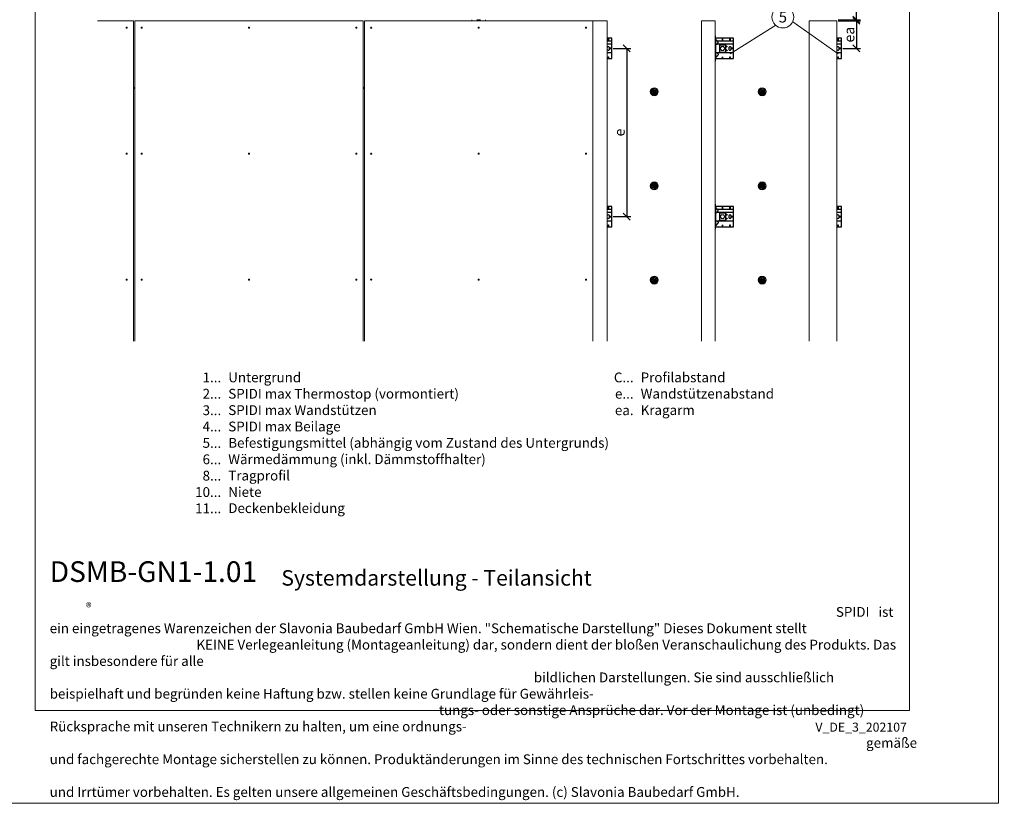
# Model space of a CAD drawing. Units: millimetres. Extents: x -1685 to 10387, y 4 to 6486.
# Drawn here: x 788 to 5075, y 4 to 3416 of the extents above; entities that cross this region are included whole.
import ezdxf

# ---------------------------------------------------------------- set-up
doc = ezdxf.new("R2010")
doc.units = ezdxf.units.MM
doc.layers.get('Defpoints').update_dxf_attribs({"lineweight": 5})
for name, color, linetype, lineweight in [('Bemassung', 3, 'Continuous', 5), ('Dämmstoffhalter', 20, 'Continuous', 5), ('Fassadenbekleidung', 251, 'Continuous', 13), ('Fassadenniet', 163, 'Continuous', 5), ('Legende', 251, 'Continuous', 5), ('Legende_DE', 251, 'Continuous', 5), ('Profil-L', 10, 'Continuous', 13), ('Profil-T', 1, 'Continuous', 13), ('Spidi-max-Befestigungsschraube', 6, 'Continuous', 15)]:
    doc.layers.add(name, color=color, linetype=linetype, lineweight=lineweight)
doc.layers.add('Blattrahmen_innen', color=251, linetype='Continuous', lineweight=5, true_color=0x696969)
for name, color, linetype in [('Spidi-max', 6, 'Continuous'), ('Spidi-max-U-Beilagscheibe', 6, 'Continuous'), ('Text_DE', 7, 'Continuous')]:
    doc.layers.add(name, color=color, linetype=linetype)
doc.styles.get("Standard").update_dxf_attribs({"font": 'arial.ttf'})
doc.styles.add('Text-H1.9', font='arial.ttf', dxfattribs={"height": 1.9})
doc.styles.add('Text-H3', font='arial.ttf', dxfattribs={"height": 3})
doc.styles.add('Text-H5', font='arial.ttf', dxfattribs={"height": 5})
doc.dimstyles.new('ISO-25', dxfattribs={"dimtxt": 2.5, "dimasz": 3, "dimexe": 1.75, "dimexo": 0.625, "dimtad": 1, "dimtxsty": 'Standard', "dimblk": 'OBLIQUE', "dimcen": 2.5, "dimadec": 0, "dimazin": 0, "dimtfac": 1, "dimtmove": 0, "dimatfit": 3, "dimfxl": 1, "dimarcsym": 0})

# ---------------------------------------------------------------- blocks, each defined once
blk = doc.blocks.new('A$C57C80620')
at = {"layer": 'Spidi-max'}
for points in [[(0, -44), (20, -44), (20, 44), (0, 44)], [(0, 32.5), (20, 32.5)], [(20, 18.5), (0, 18.5)], [(0, -18.5), (20, -18.5)]]:
    blk.add_lwpolyline(points, dxfattribs=at)
for points in [[(4.2, 44), (5.2, 44), (5.2, 36.2), (4.2, 36.2)], [(12.2, -0.5), (20, -0.5), (20, 0.5), (12.2, 0.5)], [(4.2, -36.2), (5.2, -36.2), (5.2, -44), (4.2, -44)]]:
    blk.add_lwpolyline(points, close=True, dxfattribs=at)
blk.add_lwpolyline([(0, -4.6, 0.28457), (4.7, -7.5), (4.7, -7.5, 0.414214), (9.9, -2.2), (9.9, 2.2, 0.414214), (4.7, 7.5), (4.7, 7.5, 0.28457), (0, 4.6, 0.28457)], format="xyb", dxfattribs=at)
for centre, start, end in [((18, 42), 0, 90), ((18, -42), 270, 0)]:
    blk.add_arc(centre, 2, start, end, dxfattribs=at)
blk = doc.blocks.new('A$C043961F3')
at = {"layer": 'Spidi-max'}
for points in [[(2, 55), (0, 55), (0, -55), (2, -55)], [(2, -44), (80, -44), (80, 44), (2, 44)], [(32.6, 36.2), (31.6, 36.2), (31.6, 44), (32.6, 44)], [(64.2, 44), (65.2, 44), (65.2, 36.2), (64.2, 36.2)], [(72.2, -0.5), (80, -0.5), (80, 0.5), (72.2, 0.5)], [(31.6, -44), (32.6, -44), (32.6, -36.2), (31.6, -36.2)], [(64.2, -36.2), (65.2, -36.2), (65.2, -44), (64.2, -44)]]:
    blk.add_lwpolyline(points, close=True, dxfattribs=at)
for points in [[(5.8, 18.5), (5.9, 18.5), (6.1, 18.5), (6.2, 18.5), (6.4, 18.5), (6.5, 18.5), (6.7, 18.6), (6.8, 18.6), (7, 18.6), (7.1, 18.6), (7.3, 18.7), (7.4, 18.7), (7.6, 18.7), (7.7, 18.8), (7.9, 18.8), (8, 18.9), (8.2, 18.9), (8.3, 19), (8.5, 19), (8.6, 19.1), (8.7, 19.1), (8.9, 19.2), (9, 19.3), (9.2, 19.4), (9.3, 19.4), (9.4, 19.5), (9.6, 19.6), (9.7, 19.7), (9.8, 19.8), (9.9, 19.9), (10.1, 20), (10.2, 20.1), (10.3, 20.2), (10.4, 20.3), (10.5, 20.4), (10.7, 20.5), (10.8, 20.6), (10.9, 20.7), (11, 20.8), (11.1, 20.9), (11.2, 21), (11.3, 21.1), (11.4, 21.3), (11.5, 21.4), (11.5, 21.5), (11.6, 21.6), (11.7, 21.7), (11.8, 21.9), (11.9, 22), (11.9, 22.1), (12, 22.2), (12.1, 22.4), (12.1, 22.5), (12.2, 22.6), (12.3, 22.8), (12.3, 22.9), (12.4, 23.1), (12.4, 23.2), (12.5, 23.4), (12.5, 23.5), (12.6, 23.6), (12.6, 23.8), (12.6, 23.9), (12.7, 24.1), (12.7, 24.2), (12.7, 24.4), (12.7, 24.6), (12.8, 24.8), (12.8, 25), (12.8, 25.2), (12.8, 25.4), (12.8, 25.6), (12.8, 25.8), (12.8, 26), (12.8, 26.1), (12.8, 26.3), (12.7, 26.5), (12.7, 26.7), (12.7, 26.9), (12.6, 27.1), (12.6, 27.3), (12.5, 27.4), (12.5, 27.6), (12.4, 27.8), (12.3, 28), (12.3, 28.1), (12.2, 28.3), (12.1, 28.5), (12.1, 28.6), (12, 28.8), (11.9, 29), (11.8, 29.1), (11.7, 29.3), (11.6, 29.4), (11.5, 29.6), (11.4, 29.7), (11.3, 29.9), (11.2, 30), (11, 30.1), (10.9, 30.3), (10.8, 30.4), (10.7, 30.5), (10.6, 30.6), (10.5, 30.7), (10.4, 30.8), (10.3, 31), (10.2, 31.1), (10.1, 31.2), (10, 31.3), (9.9, 31.4), (9.8, 31.5), (9.6, 31.6), (9.5, 31.8), (9.4, 31.9), (9.3, 32), (9.2, 32.1), (9.1, 32.2), (9, 32.3), (8.9, 32.4), (8.8, 32.5), (8.7, 32.7), (8.6, 32.8), (8.5, 32.9), (8.4, 33), (8.3, 33.1), (8.2, 33.2), (8.1, 33.3), (8, 33.4), (7.9, 33.6), (7.8, 33.7), (7.7, 33.8), (7.5, 33.9), (7.4, 34), (7.3, 34.1), (7.2, 34.2), (7.1, 34.3), (7, 34.5), (6.9, 34.6), (6.8, 34.7), (6.7, 34.8), (6.6, 34.9), (6.5, 35), (6.4, 35.1), (6.3, 35.2), (6.2, 35.4), (6.1, 35.5), (6, 35.6), (5.9, 35.7), (5.8, 35.8), (5.7, 35.9), (5.6, 36), (5.5, 36.1), (5.4, 36.2), (5.3, 36.4), (5.2, 36.5), (5.1, 36.6), (5, 36.7), (4.9, 36.8), (4.8, 36.9), (4.7, 37), (4.6, 37.1), (4.5, 37.2), (4.4, 37.4), (4.3, 37.5), (4.2, 37.6), (4.1, 37.7), (4, 37.8), (3.9, 38), (3.7, 38.1), (3.6, 38.2), (3.5, 38.3), (3.4, 38.5), (3.3, 38.6), (3.2, 38.7), (3.1, 38.9), (3, 39), (2.9, 39.1), (2.8, 39.2), (2.7, 39.4), (2.6, 39.5), (2.6, 39.6), (2.5, 39.7), (2.4, 39.8), (2.3, 39.9), (2.2, 40), (2.2, 40.1), (2.1, 40.2), (2, 40.3)], [(8.8, 32.5), (80, 32.5)], [(5.8, -18.5), (5.9, -18.5), (6.1, -18.5), (6.2, -18.5), (6.4, -18.5), (6.5, -18.5), (6.7, -18.6), (6.8, -18.6), (7, -18.6), (7.1, -18.6), (7.3, -18.7), (7.4, -18.7), (7.6, -18.7), (7.7, -18.8), (7.9, -18.8), (8, -18.9), (8.2, -18.9), (8.3, -19), (8.5, -19), (8.6, -19.1), (8.7, -19.1), (8.9, -19.2), (9, -19.3), (9.2, -19.4), (9.3, -19.4), (9.4, -19.5), (9.6, -19.6), (9.7, -19.7), (9.8, -19.8), (9.9, -19.9), (10.1, -20), (10.2, -20.1), (10.3, -20.2), (10.4, -20.3), (10.5, -20.4), (10.7, -20.5), (10.8, -20.6), (10.9, -20.7), (11, -20.8), (11.1, -20.9), (11.2, -21), (11.3, -21.1), (11.4, -21.3), (11.5, -21.4), (11.5, -21.5), (11.6, -21.6), (11.7, -21.7), (11.8, -21.9), (11.9, -22), (11.9, -22.1), (12, -22.2), (12.1, -22.4), (12.1, -22.5), (12.2, -22.6), (12.3, -22.8), (12.3, -22.9), (12.4, -23.1), (12.4, -23.2), (12.5, -23.4), (12.5, -23.5), (12.6, -23.6), (12.6, -23.8), (12.6, -23.9), (12.7, -24.1), (12.7, -24.2), (12.7, -24.4), (12.7, -24.6), (12.8, -24.8), (12.8, -25), (12.8, -25.2), (12.8, -25.4), (12.8, -25.6), (12.8, -25.8), (12.8, -26), (12.8, -26.1), (12.8, -26.3), (12.7, -26.5), (12.7, -26.7), (12.7, -26.9), (12.6, -27.1), (12.6, -27.3), (12.5, -27.4), (12.5, -27.6), (12.4, -27.8), (12.3, -28), (12.3, -28.1), (12.2, -28.3), (12.1, -28.5), (12.1, -28.6), (12, -28.8), (11.9, -29), (11.8, -29.1), (11.7, -29.3), (11.6, -29.4), (11.5, -29.6), (11.4, -29.7), (11.3, -29.9), (11.2, -30), (11, -30.1), (10.9, -30.3), (10.8, -30.4), (10.7, -30.5), (10.6, -30.6), (10.5, -30.7), (10.4, -30.8), (10.3, -31), (10.2, -31.1), (10.1, -31.2), (10, -31.3), (9.9, -31.4), (9.8, -31.5), (9.6, -31.6), (9.5, -31.8), (9.4, -31.9), (9.3, -32), (9.2, -32.1), (9.1, -32.2), (9, -32.3), (8.9, -32.4), (8.8, -32.5), (8.7, -32.7), (8.6, -32.8), (8.5, -32.9), (8.4, -33), (8.3, -33.1), (8.2, -33.2), (8.1, -33.3), (8, -33.4), (7.9, -33.6), (7.8, -33.7), (7.7, -33.8), (7.5, -33.9), (7.4, -34), (7.3, -34.1), (7.2, -34.2), (7.1, -34.3), (7, -34.5), (6.9, -34.6), (6.8, -34.7), (6.7, -34.8), (6.6, -34.9), (6.5, -35), (6.4, -35.1), (6.3, -35.2), (6.2, -35.4), (6.1, -35.5), (6, -35.6), (5.9, -35.7), (5.8, -35.8), (5.7, -35.9), (5.6, -36), (5.5, -36.1), (5.4, -36.2), (5.3, -36.4), (5.2, -36.5), (5.1, -36.6), (5, -36.7), (4.9, -36.8), (4.8, -36.9), (4.7, -37), (4.6, -37.1), (4.5, -37.2), (4.4, -37.4), (4.3, -37.5), (4.2, -37.6), (4.1, -37.7), (4, -37.8), (3.9, -38), (3.7, -38.1), (3.6, -38.2), (3.5, -38.3), (3.4, -38.5), (3.3, -38.6), (3.2, -38.7), (3.1, -38.9), (3, -39), (2.9, -39.1), (2.8, -39.2), (2.7, -39.4), (2.6, -39.5), (2.6, -39.6), (2.5, -39.7), (2.4, -39.8), (2.3, -39.9), (2.2, -40), (2.2, -40.1), (2.1, -40.2), (2, -40.3)]]:
    blk.add_lwpolyline(points, dxfattribs=at)
blk.add_lwpolyline([(80, 18.5), (4.5, 18.5, 0.414214), (2, 16), (2, -16, 0.414214), (4.5, -18.5), (80, -18.5)], format="xyb", dxfattribs=at)
blk.add_lwpolyline([(64.7, -7.5), (64.7, -7.5, 0.414214), (70, -2.2), (70, 2.3, 0.414214), (64.7, 7.5), (64.7, 7.5, 0.414214), (59.5, 2.3), (59.5, -2.2, 0.414214)], format="xyb", close=True, dxfattribs=at)
for centre in [(49.5, 8.5), (49.5, 8.5), (49.5, -8.5)]:
    blk.add_circle(centre, 2.5, dxfattribs=at)
for centre, start, end in [((78, 42), 0, 90), ((78, -42), 270, 0)]:
    blk.add_arc(centre, 2, start, end, dxfattribs=at)
blk = doc.blocks.new('A$C1A8D18DE')
at = {"layer": 'Spidi-max-U-Beilagscheibe', "linetype": 'Continuous'}
for p, q in [((-12.5, 18.5), (-12.5, 16)), ((-12.5, 18.5), (12.5, 18.5)), ((-12.5, 16), (12.5, 16)), ((-12.5, 16), (-12.5, -16)), ((12.5, 18.5), (12.5, 16)), ((12.5, 16), (12.5, -16)), ((-12.5, -18.5), (-12.5, -16)), ((-12.5, -16), (12.5, -16)), ((-12.5, -18.5), (12.5, -18.5)), ((12.5, -18.5), (12.5, -16))]:
    blk.add_line(p, q, dxfattribs=at)
blk = doc.blocks.new('A$C0FC34072')
at = {"layer": 'Spidi-max-Befestigungsschraube'}
blk.add_lwpolyline([(-4.9, 8.5), (-9.8, 0), (-4.9, -8.5), (4.9, -8.5), (9.8, 0), (4.9, 8.5)], close=True, dxfattribs=at)
blk.add_circle((0, 0), 8.5, dxfattribs=at)
blk = doc.blocks.new('_Oblique')
at = {"color": 0, "linetype": 'ByBlock', "lineweight": -2}
blk.add_line((-0.5, -0.5), (0.5, 0.5), dxfattribs=at)
blk = doc.blocks.new('*D69')
at = {"layer": 'Bemassung', "color": 0, "lineweight": -2, "transparency": 16777216}
for p, q in [((3372.3, 3291), (3448.6, 3291)), ((3431.1, 3291), (3431.1, 2558.5)), ((3372.3, 2558.5), (3448.6, 2558.5))]:
    blk.add_line(p, q, dxfattribs=at)
at = {"layer": 'Defpoints', "color": 0, "transparency": 16777216}
for p in [(3366, 3291), (3366, 2558.5), (3431.1, 2558.5)]:
    blk.add_point(p, dxfattribs=at)
at = {"layer": 'Bemassung', "color": 0, "lineweight": -2, "transparency": 16777216, "xscale": 30, "yscale": 30, "zscale": 30}
for p, rotation in [((3431.1, 3291), 90), ((3431.1, 2558.5), 270)]:
    blk.add_blockref('_Oblique', p, dxfattribs=dict(at, rotation=rotation))
blk = doc.blocks.new('*D70')
at = {"layer": 'Bemassung', "color": 0, "lineweight": -2, "transparency": 16777216}
for p, q in [((4352.2, 3411), (4448.6, 3411)), ((4431.1, 3411), (4431.1, 3291)), ((4372.3, 3291), (4448.6, 3291))]:
    blk.add_line(p, q, dxfattribs=at)
at = {"layer": 'Defpoints', "color": 0, "transparency": 16777216}
for p in [(4346, 3411), (4366, 3291), (4431.1, 3291)]:
    blk.add_point(p, dxfattribs=at)
at = {"layer": 'Bemassung', "color": 0, "lineweight": -2, "transparency": 16777216, "xscale": 30, "yscale": 30, "zscale": 30}
for p, rotation in [((4431.1, 3411), 90), ((4431.1, 3291), 270)]:
    blk.add_blockref('_Oblique', p, dxfattribs=dict(at, rotation=rotation))
blk = doc.blocks.new('*D71')
at = {"layer": 'Bemassung', "color": 0, "lineweight": -2, "transparency": 16777216}
for p, q in [((4372.3, 3536), (4448.6, 3536)), ((4431.1, 3416), (4431.1, 3536)), ((4352.2, 3416), (4448.6, 3416))]:
    blk.add_line(p, q, dxfattribs=at)
at = {"layer": 'Defpoints', "color": 0, "transparency": 16777216}
for p in [(4366, 3536), (4431.1, 3536), (4346, 3416)]:
    blk.add_point(p, dxfattribs=at)
at = {"layer": 'Bemassung', "color": 0, "lineweight": -2, "transparency": 16777216, "xscale": 30, "yscale": 30, "zscale": 30}
for p, rotation in [((4431.1, 3536), 90), ((4431.1, 3416), 270)]:
    blk.add_blockref('_Oblique', p, dxfattribs=dict(at, rotation=rotation))
blk = doc.blocks.new('A$Ce6e0a22a')
at = {"layer": 'Dämmstoffhalter'}
for p, q in [((-14.244384, 4.181874), (-14.244003, 4.377879)), ((-14.229398, 3.986301), (-14.244384, 4.181874)), ((-14.244003, 4.377879), (-14.228421, 4.572504)), ((-14.199106, 3.792763), (-14.229398, 3.986301)), ((-14.228421, 4.572504), (-14.197888, 4.763939)), ((-14.154035, 3.60293), (-14.199106, 3.792763)), ((-14.197888, 4.763939), (-14.153206, 4.950444)), ((-14.09477, 3.41854), (-14.154035, 3.60293)), ((-14.153206, 4.950444), (-14.095389, 5.130302)), ((-14.095389, 5.130302), (-14.024069, 5.305245)), ((-14.022227, 3.241217), (-14.09477, 3.41854)), ((-14.024069, 5.305245), (-13.938415, 5.476838)), ((-13.937763, 3.07243), (-14.022227, 3.241217)), ((-13.938415, 5.476838), (-13.838752, 5.643112)), ((-13.842213, 2.912733), (-13.937763, 3.07243)), ((-13.733701, 2.758875), (-13.842213, 2.912733)), ((-13.838752, 5.643112), (-13.725586, 5.802219)), ((-13.612483, 2.611889), (-13.733701, 2.758875)), ((-13.725586, 5.802219), (-13.599888, 5.952612)), ((-13.479254, 2.473512), (-13.612483, 2.611889)), ((-13.599888, 5.952612), (-13.462696, 6.092796)), ((-13.335032, 2.345164), (-13.479254, 2.473512)), ((-13.462696, 6.092796), (-13.315087, 6.221585)), ((-13.181052, 2.228047), (-13.335032, 2.345164)), ((-13.315087, 6.221585), (-13.158538, 6.338034)), ((-13.018527, 2.12329), (-13.181052, 2.228047)), ((-13.158538, 6.338034), (-12.994616, 6.441191)), ((-12.848803, 2.031606), (-13.018527, 2.12329)), ((-12.994616, 6.441191), (-12.825063, 6.530397)), ((-12.673485, 1.953604), (-12.848803, 2.031606)), ((-12.825063, 6.530397), (-12.651866, 6.605403)), ((-12.494214, 1.88983), (-12.673485, 1.953604)), ((-12.651866, 6.605403), (-12.476019, 6.666319)), ((-12.3128, 1.840365), (-12.494214, 1.88983)), ((-12.476019, 6.666319), (-12.293996, 6.714432)), ((-12.131134, 1.805072), (-12.3128, 1.840365)), ((-12.293996, 6.714432), (-12.106657, 6.749112)), ((-11.947047, 1.783368), (-12.131134, 1.805072)), ((-12.106657, 6.749112), (-11.91565, 6.769477)), ((-11.757023, 1.775284), (-11.947047, 1.783368)), ((-11.91565, 6.769477), (-11.722669, 6.775094)), ((-11.757023, 1.775284), (-11.563532, 1.781954)), ((-11.529432, 6.765834), (-11.722669, 6.775094)), ((-11.563532, 1.781954), (-11.369075, 1.803872)), ((-11.337595, 6.741614), (-11.529432, 6.765834)), ((-11.369075, 1.803872), (-11.176126, 1.841119)), ((-11.148645, 6.70275), (-11.337595, 6.741614)), ((-11.176126, 1.841119), (-10.986939, 1.893351)), ((-10.964205, 6.649812), (-11.148645, 6.70275)), ((-10.986939, 1.893351), (-10.803791, 1.959668)), ((-10.785882, 6.583432), (-10.964205, 6.649812)), ((-10.803791, 1.959668), (-10.628881, 2.038843)), ((-10.615116, 6.504714), (-10.785882, 6.583432)), ((-10.628881, 2.038843), (-10.464159, 2.128981)), ((-10.453265, 6.414978), (-10.615116, 6.504714)), ((-10.464159, 2.128981), (-10.306715, 2.231274)), ((-10.298296, 6.313275), (-10.453265, 6.414978)), ((-10.306715, 2.231274), (-10.174673, 2.330932)), ((-10.147532, 6.197322), (-10.298296, 6.313275)), ((-10.174673, 2.330932), (-10.047314, 2.441171)), ((-10.003597, 6.067839), (-10.147532, 6.197322)), ((-10.047314, 2.441171), (-9.926249, 2.561212)), ((-9.868724, 5.926054), (-10.003597, 6.067839)), ((-9.926249, 2.561212), (-9.81296, 2.690088)), ((-9.744858, 5.773496), (-9.868724, 5.926054)), ((-9.81296, 2.690088), (-9.708634, 2.826686)), ((-9.633507, 5.611877), (-9.744858, 5.773496)), ((-9.708634, 2.826686), (-9.614186, 2.969635)), ((-9.535834, 5.44335), (-9.633507, 5.611877)), ((-9.614186, 2.969635), (-9.530464, 3.117397)), ((-9.452738, 5.270268), (-9.535834, 5.44335)), ((-9.530464, 3.117397), (-9.457982, 3.268231)), ((-9.457982, 3.268231), (-9.396926, 3.420202)), ((-9.384494, 5.095338), (-9.452738, 5.270268)), ((-9.396926, 3.420202), (-9.346012, 3.575863)), ((-9.329638, 4.915774), (-9.384494, 5.095338)), ((-9.346012, 3.575863), (-9.304584, 3.737999)), ((-9.292545, 4.754556), (-9.329637, 4.915774)), ((-9.304584, 3.737999), (-9.273739, 3.905007)), ((-9.265843, 4.588243), (-9.292545, 4.754556)), ((-9.273739, 3.905007), (-9.254204, 4.075223)), ((-9.250292, 4.418465), (-9.265843, 4.588243)), ((-9.254204, 4.075223), (-9.246319, 4.246922)), ((-9.246319, 4.246922), (-9.250292, 4.418465)), ((-6.493206, -0.297111), (-4.783105, 4.401352)), ((-2.90372, 3.717312), (-4.783105, 4.401352)), ((-4.670441, 12.33602), (-4.660981, 12.529149)), ((-4.664979, 12.143192), (-4.670441, 12.33602)), ((-4.644872, 11.952362), (-4.664979, 12.143192)), ((-4.660981, 12.529149), (-4.636545, 12.721058)), ((-4.610466, 11.765222), (-4.644872, 11.952362)), ((-4.636545, 12.721058), (-4.597503, 12.910132)), ((-4.613821, -0.981151), (-2.90372, 3.717312)), ((-4.562598, 11.583381), (-4.610466, 11.765222)), ((-4.597503, 12.910132), (-4.544279, 13.094701)), ((-4.502329, 11.408406), (-4.562598, 11.583381)), ((-4.544279, 13.094701), (-4.477595, 13.273171)), ((-4.429082, 11.238131), (-4.502329, 11.408406)), ((-4.477595, 13.273171), (-4.398605, 13.444075)), ((-4.341071, 11.069523), (-4.429082, 11.238131)), ((-4.398605, 13.444075), (-4.308079, 13.606672)), ((-4.238549, 10.905289), (-4.341071, 11.069523)), ((-4.308079, 13.606672), (-4.204137, 13.764214)), ((-4.122338, 10.747844), (-4.238549, 10.905289)), ((-4.204137, 13.764214), (-4.086843, 13.915699)), ((-3.993607, 10.599368), (-4.122338, 10.747844)), ((-4.086843, 13.915699), (-3.956789, 14.059218)), ((-3.853779, 10.461644), (-3.993607, 10.599368)), ((-3.956789, 14.059218), (-3.814924, 14.193168)), ((-3.704773, 10.336192), (-3.853779, 10.461644)), ((-3.814924, 14.193168), (-3.662461, 14.316171)), ((-3.54875, 10.224302), (-3.704773, 10.336192)), ((-3.662461, 14.316171), (-3.500582, 14.426935)), ((-3.388328, 10.126719), (-3.54875, 10.224302)), ((-3.500582, 14.426935), (-3.330648, 14.524609)), ((-3.221018, 10.041514), (-3.388328, 10.126719)), ((-3.330648, 14.524609), (-3.154306, 14.608426)), ((-3.06869, 9.976991), (-3.221018, 10.041513)), ((-3.154306, 14.608426), (-2.973252, 14.677702)), ((-2.90954, 9.921814), (-3.06869, 9.976991)), ((-2.973252, 14.677702), (-2.789393, 14.732258)), ((-2.745042, 9.877018), (-2.90954, 9.921814)), ((-2.789393, 14.732258), (-2.604723, 14.772117)), ((-2.576795, 9.843316), (-2.745042, 9.877018)), ((-2.604723, 14.772117), (-2.417557, 14.797823)), ((-2.406336, 9.821267), (-2.576795, 9.843316)), ((-2.417557, 14.797823), (-2.226127, 14.809441)), ((-2.235313, 9.810947), (-2.406336, 9.821267)), ((-2.235313, 9.810947), (-2.065487, 9.812323)), ((-2.032298, 14.806267), (-2.226127, 14.809441)), ((-2.065487, 9.812323), (-1.89862, 9.824967)), ((-1.837923, 14.787816), (-2.032298, 14.806267)), ((-1.89862, 9.824967), (-1.736482, 9.848078)), ((-1.644831, 14.754154), (-1.837923, 14.787816)), ((-1.736482, 9.848078), (-1.576218, 9.881816)), ((-1.454831, 14.705435), (-1.644831, 14.754154)), ((-1.576218, 9.881816), (-1.415089, 9.927005)), ((-1.269493, 14.641996), (-1.454831, 14.705435)), ((-1.415089, 9.927005), (-1.255034, 9.983797)), ((-1.090371, 14.564645), (-1.269493, 14.641996)), ((-1.255034, 9.983797), (-1.097855, 10.051988)), ((-1.097855, 10.051988), (-0.945217, 10.131007)), ((-0.919073, 14.474262), (-1.090371, 14.564645)), ((-0.945217, 10.131007), (-0.798643, 10.220221)), ((-0.757041, 14.372029), (-0.919073, 14.474262)), ((-0.798643, 10.220221), (-0.659387, 10.318577)), ((-0.605486, 14.25954), (-0.757041, 14.372029)), ((-0.659387, 10.318577), (-0.528706, 10.424859)), ((-0.464807, 14.137709), (-0.605486, 14.25954)), ((-0.528706, 10.424859), (-0.407633, 10.537589)), ((-0.332129, 14.004128), (-0.464807, 14.137709)), ((-0.407634, 10.53759), (-0.279555, 10.674879)), ((-0.208426, 13.859229), (-0.332129, 14.004128)), ((-0.279555, 10.674879), (-0.162183, 10.821445)), ((-0.095286, 13.703995), (-0.208426, 13.859229)), ((-0.162183, 10.821445), (-0.053837, 10.97995)), ((0.006069, 13.539676), (-0.095286, 13.703995)), ((-0.053837, 10.97995), (0.043275, 11.1488)), ((0.094668, 13.367699), (0.006069, 13.539676)), ((0.043275, 11.1488), (0.127565, 11.326042)), ((0.169611, 13.189452), (0.094668, 13.367699)), ((0.127565, 11.326042), (0.197752, 11.509592)), ((0.230429, 13.006385), (0.169611, 13.189452)), ((0.197752, 11.509592), (0.253104, 11.697289)), ((0.276803, 12.820186), (0.230429, 13.006385)), ((0.253104, 11.697289), (0.293272, 11.886683)), ((0.308478, 12.632565), (0.276803, 12.820186)), ((0.293272, 11.886683), (0.318309, 12.075224)), ((0.32569, 12.445317), (0.308478, 12.632565)), ((0.318309, 12.075224), (0.328901, 12.260283)), ((0.328901, 12.260283), (0.32569, 12.445317)), ((1.457209, 4.486261), (2.989298, 5.771837)), ((4.671147, 0.656039), (1.457209, 4.486261)), ((6.203236, 1.941615), (2.989298, 5.771837)), ((4.671147, 0.656039), (6.203236, 1.941615)), ((7.075831, 7.997737), (7.080131, 8.185458)), ((7.085698, 7.81024), (7.075831, 7.997737)), ((7.080131, 8.185458), (7.099018, 8.376524)), ((7.105983, 7.646059), (7.085697, 7.81024)), ((7.099018, 8.376524), (7.13316, 8.568293)), ((7.137773, 7.480643), (7.105983, 7.646059)), ((7.13316, 8.568293), (7.182519, 8.758249)), ((7.181227, 7.315785), (7.137773, 7.480643)), ((7.236164, 7.153228), (7.181227, 7.315785)), ((7.182519, 8.758249), (7.246737, 8.943972)), ((7.302299, 6.994581), (7.236164, 7.153228)), ((7.246737, 8.943972), (7.324983, 9.123335)), ((7.378873, 6.841312), (7.302299, 6.994581)), ((7.324983, 9.123335), (7.415953, 9.294239)), ((7.464977, 6.694925), (7.378873, 6.841312)), ((7.415953, 9.294239), (7.517965, 9.454762)), ((7.559361, 6.556737), (7.464977, 6.694925)), ((7.517965, 9.454762), (7.628805, 9.603334)), ((7.660444, 6.427876), (7.559361, 6.556737)), ((7.628805, 9.603334), (7.750203, 9.743015)), ((7.769795, 6.305953), (7.660444, 6.427876)), ((7.750203, 9.743015), (7.883748, 9.875392)), ((7.889494, 6.189006), (7.769795, 6.305953)), ((7.883748, 9.875392), (8.028613, 9.998758)), ((8.018704, 6.07879), (7.889494, 6.189006)), ((8.156349, 5.976764), (8.018704, 6.07879)), ((8.028613, 9.998758), (8.183825, 10.111587)), ((8.301102, 5.884086), (8.156349, 5.976764)), ((8.183825, 10.111587), (8.348086, 10.21273)), ((8.451649, 5.801755), (8.301102, 5.884086)), ((8.348086, 10.21273), (8.520071, 10.301103)), ((8.606457, 5.730334), (8.451649, 5.801755)), ((8.520071, 10.301103), (8.698487, 10.375895)), ((8.76384, 5.670302), (8.606457, 5.730334)), ((8.698487, 10.375895), (8.881751, 10.436621)), ((8.922004, 5.621815), (8.76384, 5.670302)), ((8.881751, 10.436621), (9.068204, 10.482811)), ((9.104939, 5.579541), (8.922004, 5.621816)), ((9.068204, 10.482811), (9.256106, 10.514297)), ((9.290555, 5.551178), (9.104939, 5.579541)), ((9.256106, 10.514297), (9.443607, 10.531341)), ((9.481997, 5.5366), (9.290555, 5.551178)), ((9.443607, 10.531341), (9.629684, 10.534242)), ((9.481997, 5.5366), (9.676782, 5.536923)), ((9.818089, 10.522996), (9.629684, 10.534242)), ((9.676782, 5.536923), (9.872423, 5.552546)), ((10.007927, 10.497159), (9.818089, 10.522996)), ((9.872423, 5.552546), (10.066475, 5.583538)), ((10.197246, 10.456288), (10.007927, 10.497159)), ((10.066475, 5.583538), (10.256701, 5.629449)), ((10.384182, 10.400405), (10.197246, 10.456288)), ((10.256701, 5.629449), (10.440805, 5.68936)), ((10.566936, 10.329869), (10.384182, 10.400405)), ((10.440805, 5.68936), (10.616605, 5.761948)), ((10.743801, 10.245061), (10.566936, 10.329869)), ((10.616605, 5.761948), (10.782166, 5.845305)), ((10.913356, 10.146729), (10.743801, 10.245061)), ((10.782166, 5.845305), (10.940832, 5.940562)), ((11.074115, 10.035923), (10.913356, 10.146729)), ((10.940832, 5.940562), (11.09436, 6.049132)), ((11.224637, 9.913763), (11.074115, 10.035923)), ((11.09436, 6.049132), (11.241009, 6.170374)), ((11.363813, 9.781815), (11.224637, 9.913763)), ((11.241009, 6.170374), (11.379075, 6.303635)), ((11.490666, 9.641814), (11.363813, 9.781815)), ((11.379075, 6.303635), (11.507206, 6.447838)), ((11.606512, 9.492578), (11.490666, 9.641814)), ((11.507206, 6.447838), (11.624101, 6.601864)), ((11.712288, 9.332603), (11.606512, 9.492578)), ((11.624101, 6.601864), (11.728738, 6.764582)), ((11.806455, 9.163155), (11.712288, 9.332603)), ((11.728738, 6.764582), (11.820365, 6.934518)), ((11.887663, 8.985597), (11.806455, 9.163155)), ((11.820365, 6.934518), (11.898232, 7.110116)), ((11.955057, 8.801542), (11.887663, 8.985597)), ((11.898232, 7.110116), (11.961866, 7.289697)), ((12.007864, 8.612638), (11.955057, 8.801542)), ((11.961866, 7.289697), (12.011211, 7.471389)), ((12.045594, 8.420411), (12.007864, 8.612638)), ((12.011211, 7.471389), (12.04638, 7.654136)), ((12.068167, 8.226611), (12.045594, 8.420411)), ((12.04638, 7.654136), (12.068022, 7.841632)), ((12.068022, 7.841632), (12.075542, 8.033072)), ((12.075542, 8.033072), (12.068167, 8.226611)), ((-12.075542, -8.033072), (-12.068022, -7.841632)), ((-12.068167, -8.226611), (-12.075542, -8.033072)), ((-12.045594, -8.420411), (-12.068167, -8.226611)), ((-12.068022, -7.841632), (-12.04638, -7.654136)), ((-12.04638, -7.654136), (-12.011211, -7.471389)), ((-12.007864, -8.612638), (-12.045594, -8.420411)), ((-12.011211, -7.471389), (-11.961866, -7.289697)), ((-11.955057, -8.801542), (-12.007864, -8.612638)), ((-11.961866, -7.289697), (-11.898232, -7.110116)), ((-11.887663, -8.985597), (-11.955057, -8.801542)), ((-11.898232, -7.110116), (-11.820365, -6.934518)), ((-11.806455, -9.163155), (-11.887663, -8.985597)), ((-11.820365, -6.934518), (-11.728738, -6.764582)), ((-11.712288, -9.332603), (-11.806455, -9.163155)), ((-11.728738, -6.764582), (-11.624101, -6.601864)), ((-11.606512, -9.492578), (-11.712288, -9.332603)), ((-11.624101, -6.601864), (-11.507206, -6.447838)), ((-11.490666, -9.641814), (-11.606512, -9.492578)), ((-11.507206, -6.447838), (-11.379075, -6.303635)), ((-11.363813, -9.781815), (-11.490666, -9.641814)), ((-11.379075, -6.303635), (-11.241009, -6.170374)), ((-11.224637, -9.913763), (-11.363813, -9.781815)), ((-11.241009, -6.170374), (-11.09436, -6.049132)), ((-11.074115, -10.035923), (-11.224637, -9.913763)), ((-11.09436, -6.049132), (-10.940806, -5.940603)), ((-10.913356, -10.146729), (-11.074115, -10.035923)), ((-10.940806, -5.940603), (-10.782166, -5.845305)), ((-10.743801, -10.245061), (-10.913356, -10.146729)), ((-10.782166, -5.845305), (-10.616605, -5.761948)), ((-10.566936, -10.329869), (-10.743801, -10.245061)), ((-10.616605, -5.761948), (-10.440805, -5.68936)), ((-10.384182, -10.400405), (-10.566936, -10.329869)), ((-10.440805, -5.68936), (-10.256701, -5.629449)), ((-10.197246, -10.456288), (-10.384182, -10.400405)), ((-10.256701, -5.629449), (-10.066475, -5.583538)), ((-10.007927, -10.497159), (-10.197246, -10.456288)), ((-10.066475, -5.583538), (-9.872423, -5.552546)), ((-9.818089, -10.522996), (-10.007927, -10.497159)), ((-9.872423, -5.552546), (-9.676782, -5.536923)), ((-9.629684, -10.534242), (-9.818089, -10.522996)), ((-9.676782, -5.536923), (-9.481997, -5.5366)), ((-9.629684, -10.534242), (-9.443607, -10.531341)), ((-9.290555, -5.551178), (-9.481997, -5.5366)), ((-9.443607, -10.531341), (-9.256106, -10.514297)), ((-9.104939, -5.579541), (-9.290555, -5.551178)), ((-9.256106, -10.514297), (-9.068204, -10.482811)), ((-8.922004, -5.621816), (-9.104939, -5.579541)), ((-9.068204, -10.482811), (-8.881751, -10.436621)), ((-8.76384, -5.670302), (-8.922004, -5.621815)), ((-8.881751, -10.436621), (-8.698487, -10.375895)), ((-8.606457, -5.730334), (-8.76384, -5.670302)), ((-8.698487, -10.375895), (-8.520071, -10.301103)), ((-8.451649, -5.801755), (-8.606457, -5.730334)), ((-8.520071, -10.301103), (-8.348086, -10.21273)), ((-8.301102, -5.884086), (-8.451649, -5.801755)), ((-8.348086, -10.21273), (-8.183825, -10.111587)), ((-8.156349, -5.976764), (-8.301102, -5.884086)), ((-8.183825, -10.111587), (-8.028613, -9.998758)), ((-8.018704, -6.07879), (-8.156349, -5.976764)), ((-8.028613, -9.998758), (-7.883748, -9.875392)), ((-7.889494, -6.189006), (-8.018704, -6.07879)), ((-7.769795, -6.305953), (-7.889494, -6.189006)), ((-7.883748, -9.875392), (-7.750203, -9.743015)), ((-7.660444, -6.427876), (-7.769795, -6.305953)), ((-7.750203, -9.743015), (-7.628805, -9.603334)), ((-7.559361, -6.556737), (-7.660444, -6.427876)), ((-7.628805, -9.603334), (-7.517965, -9.454762)), ((-7.464977, -6.694925), (-7.559361, -6.556737)), ((-7.517965, -9.454762), (-7.415953, -9.294239)), ((-7.378873, -6.841312), (-7.464977, -6.694925)), ((-7.415953, -9.294239), (-7.324983, -9.123335)), ((-7.302299, -6.994581), (-7.378873, -6.841312)), ((-7.324983, -9.123335), (-7.246737, -8.943972)), ((-7.236164, -7.153228), (-7.302299, -6.994581)), ((-7.246737, -8.943972), (-7.182519, -8.758249)), ((-7.181227, -7.315785), (-7.236164, -7.153228)), ((-7.182519, -8.758249), (-7.13316, -8.568293)), ((-7.137773, -7.480643), (-7.181227, -7.315785)), ((-7.105983, -7.646059), (-7.137773, -7.480643)), ((-7.13316, -8.568293), (-7.099018, -8.376524)), ((-7.085697, -7.81024), (-7.105983, -7.646059)), ((-7.099018, -8.376524), (-7.080131, -8.185458)), ((-7.075831, -7.997737), (-7.085698, -7.81024)), ((-7.080131, -8.185458), (-7.075831, -7.997737)), ((-4.613821, -0.981151), (-6.493206, -0.297111)), ((-1.767427, -4.373352), (3.156612, -3.505111)), ((-1.42013, -6.342967), (-1.767427, -4.373352)), ((-1.42013, -6.342967), (3.503908, -5.474726)), ((-0.328901, -12.260283), (-0.318309, -12.075224)), ((-0.32569, -12.445317), (-0.328901, -12.260283)), ((-0.308478, -12.632565), (-0.32569, -12.445317)), ((-0.318309, -12.075224), (-0.293272, -11.886683)), ((-0.276803, -12.820186), (-0.308478, -12.632565)), ((-0.293272, -11.886683), (-0.253104, -11.697289)), ((-0.230429, -13.006385), (-0.276803, -12.820186)), ((-0.253104, -11.697289), (-0.197752, -11.509592)), ((-0.169611, -13.189452), (-0.230429, -13.006385)), ((-0.197752, -11.509592), (-0.127565, -11.326042)), ((-0.094668, -13.367699), (-0.169611, -13.189452)), ((-0.127565, -11.326042), (-0.043275, -11.1488)), ((-0.006069, -13.539676), (-0.094668, -13.367699)), ((-0.043275, -11.1488), (0.053837, -10.97995)), ((0.095286, -13.703995), (-0.006069, -13.539676)), ((0.053837, -10.97995), (0.162183, -10.821445)), ((0.208426, -13.859229), (0.095286, -13.703995)), ((0.162183, -10.821445), (0.279555, -10.674879)), ((0.332129, -14.004128), (0.208426, -13.859229)), ((0.279555, -10.674879), (0.407634, -10.53759)), ((0.464807, -14.137709), (0.332129, -14.004128)), ((0.407633, -10.537589), (0.528706, -10.424859)), ((0.605486, -14.25954), (0.464807, -14.137709)), ((0.528706, -10.424859), (0.659387, -10.318577)), ((0.757041, -14.372029), (0.605486, -14.25954)), ((0.659387, -10.318577), (0.798643, -10.220221)), ((0.919073, -14.474262), (0.757041, -14.372029)), ((0.798643, -10.220221), (0.945217, -10.131007)), ((1.090371, -14.564645), (0.919073, -14.474262)), ((0.945217, -10.131007), (1.097855, -10.051988)), ((1.269493, -14.641996), (1.090371, -14.564645)), ((1.097855, -10.051988), (1.255034, -9.983797)), ((1.255034, -9.983797), (1.415089, -9.927005)), ((1.454831, -14.705435), (1.269493, -14.641996)), ((1.415089, -9.927005), (1.576218, -9.881816)), ((1.644831, -14.754154), (1.454831, -14.705435)), ((1.576218, -9.881816), (1.736482, -9.848078)), ((1.837923, -14.787816), (1.644831, -14.754154)), ((1.736482, -9.848078), (1.89862, -9.824967)), ((2.032298, -14.806267), (1.837923, -14.787816)), ((1.89862, -9.824967), (2.065487, -9.812323)), ((2.226127, -14.809441), (2.032298, -14.806267)), ((2.065487, -9.812323), (2.235314, -9.810935)), ((2.226127, -14.809441), (2.417557, -14.797823)), ((2.406336, -9.821267), (2.235314, -9.810935)), ((2.576795, -9.843316), (2.406336, -9.821267)), ((2.417557, -14.797823), (2.604723, -14.772117)), ((2.74505, -9.876989), (2.576795, -9.843316)), ((2.604723, -14.772117), (2.789393, -14.732258)), ((2.90954, -9.921814), (2.74505, -9.876989)), ((2.789393, -14.732258), (2.973252, -14.677702)), ((3.06869, -9.976991), (2.90954, -9.921814)), ((2.973252, -14.677702), (3.154306, -14.608426)), ((3.221018, -10.041513), (3.06869, -9.976991)), ((3.154306, -14.608426), (3.330648, -14.524609)), ((3.503908, -5.474726), (3.156612, -3.505111)), ((3.388328, -10.126719), (3.221018, -10.041514)), ((3.330648, -14.524609), (3.500582, -14.426935)), ((3.54875, -10.224302), (3.388328, -10.126719)), ((3.500582, -14.426935), (3.662461, -14.316171)), ((3.704773, -10.336192), (3.54875, -10.224302)), ((3.662461, -14.316171), (3.814924, -14.193168)), ((3.853779, -10.461644), (3.704773, -10.336192)), ((3.814924, -14.193168), (3.956789, -14.059218)), ((3.993607, -10.599368), (3.853779, -10.461644)), ((3.956789, -14.059218), (4.086843, -13.915699)), ((4.122338, -10.747844), (3.993607, -10.599368)), ((4.086843, -13.915699), (4.204137, -13.764214)), ((4.238549, -10.905289), (4.122338, -10.747844)), ((4.204137, -13.764214), (4.308079, -13.606672)), ((4.341071, -11.069523), (4.238549, -10.905289)), ((4.308079, -13.606672), (4.398605, -13.444075)), ((4.429082, -11.238131), (4.341071, -11.069523)), ((4.398605, -13.444075), (4.477595, -13.273171)), ((4.502329, -11.408406), (4.429082, -11.238131)), ((4.477595, -13.273171), (4.544279, -13.094701)), ((4.562598, -11.583381), (4.502329, -11.408406)), ((4.544279, -13.094701), (4.597503, -12.910132)), ((4.610466, -11.765222), (4.562598, -11.583381)), ((4.597503, -12.910132), (4.636545, -12.721058)), ((4.644872, -11.952362), (4.610466, -11.765222)), ((4.636545, -12.721058), (4.660981, -12.529149)), ((4.664979, -12.143192), (4.644872, -11.952362)), ((4.660981, -12.529149), (4.670441, -12.33602)), ((4.670441, -12.33602), (4.664979, -12.143192)), ((9.246319, -4.246922), (9.254204, -4.075223)), ((9.250292, -4.418465), (9.246319, -4.246922)), ((9.265843, -4.588243), (9.250292, -4.418465)), ((9.254204, -4.075223), (9.273739, -3.905007)), ((9.292545, -4.754556), (9.265843, -4.588243)), ((9.273739, -3.905007), (9.304584, -3.737999)), ((9.329637, -4.915774), (9.292545, -4.754556)), ((9.304584, -3.737999), (9.346012, -3.575863)), ((9.384494, -5.095338), (9.329638, -4.915774)), ((9.346012, -3.575863), (9.396926, -3.420202)), ((9.452738, -5.270268), (9.384494, -5.095338)), ((9.396926, -3.420202), (9.457982, -3.268231)), ((9.535834, -5.44335), (9.452738, -5.270268)), ((9.457982, -3.268231), (9.530464, -3.117397)), ((9.530464, -3.117397), (9.614186, -2.969635)), ((9.633507, -5.611877), (9.535834, -5.44335)), ((9.614186, -2.969635), (9.708634, -2.826686)), ((9.744858, -5.773496), (9.633507, -5.611877)), ((9.708634, -2.826686), (9.81296, -2.690088)), ((9.868724, -5.926054), (9.744858, -5.773496)), ((9.81296, -2.690088), (9.92627, -2.561233)), ((10.003597, -6.067839), (9.868724, -5.926054)), ((9.92627, -2.561233), (10.047314, -2.441171)), ((10.147532, -6.197322), (10.003597, -6.067839)), ((10.047314, -2.441171), (10.174673, -2.330932)), ((10.298296, -6.313275), (10.147532, -6.197322)), ((10.174673, -2.330932), (10.306715, -2.231274)), ((10.453265, -6.414978), (10.298296, -6.313275)), ((10.306715, -2.231274), (10.464159, -2.128981)), ((10.615116, -6.504714), (10.453265, -6.414978)), ((10.464159, -2.128981), (10.628881, -2.038843)), ((10.785882, -6.583432), (10.615116, -6.504714)), ((10.628881, -2.038843), (10.803791, -1.959668)), ((10.964205, -6.649812), (10.785882, -6.583432)), ((10.803791, -1.959668), (10.986939, -1.893351)), ((11.148645, -6.70275), (10.964205, -6.649812)), ((10.986939, -1.893351), (11.176126, -1.841119)), ((11.337595, -6.741614), (11.148645, -6.70275)), ((11.176126, -1.841119), (11.369075, -1.803872)), ((11.529432, -6.765834), (11.337595, -6.741614)), ((11.369075, -1.803872), (11.563532, -1.781954)), ((11.722669, -6.775094), (11.529432, -6.765834)), ((11.563532, -1.781954), (11.757023, -1.775284)), ((11.722669, -6.775094), (11.91565, -6.769477)), ((11.947047, -1.783368), (11.757023, -1.775284)), ((11.91565, -6.769477), (12.106657, -6.749112)), ((12.131134, -1.805072), (11.947047, -1.783368)), ((12.106657, -6.749112), (12.293996, -6.714432)), ((12.312811, -1.840318), (12.131134, -1.805072)), ((12.293996, -6.714432), (12.476019, -6.666319)), ((12.494214, -1.88983), (12.312811, -1.840318)), ((12.476019, -6.666319), (12.651866, -6.605403)), ((12.673485, -1.953604), (12.494214, -1.88983)), ((12.651866, -6.605403), (12.825063, -6.530397)), ((12.848803, -2.031606), (12.673485, -1.953604)), ((12.825063, -6.530397), (12.994616, -6.441191)), ((13.018527, -2.12329), (12.848803, -2.031606)), ((12.994616, -6.441191), (13.158538, -6.338034)), ((13.181052, -2.228047), (13.018527, -2.12329)), ((13.158538, -6.338034), (13.315087, -6.221585)), ((13.335032, -2.345164), (13.181052, -2.228047)), ((13.315087, -6.221585), (13.462696, -6.092796)), ((13.479254, -2.473512), (13.335032, -2.345164)), ((13.462696, -6.092796), (13.599888, -5.952612)), ((13.612483, -2.611889), (13.479254, -2.473512)), ((13.599888, -5.952612), (13.725586, -5.802219)), ((13.733701, -2.758875), (13.612483, -2.611889)), ((13.725586, -5.802219), (13.838752, -5.643112)), ((13.842213, -2.912733), (13.733701, -2.758875)), ((13.838752, -5.643112), (13.938415, -5.476838)), ((13.937778, -3.072422), (13.842213, -2.912733)), ((14.022227, -3.241217), (13.937778, -3.072422)), ((13.938415, -5.476838), (14.024069, -5.305245)), ((14.09477, -3.41854), (14.022227, -3.241217)), ((14.024069, -5.305245), (14.095389, -5.130302)), ((14.154035, -3.60293), (14.09477, -3.41854)), ((14.095389, -5.130302), (14.153206, -4.950444)), ((14.153206, -4.950444), (14.197888, -4.763939)), ((14.199106, -3.792763), (14.154035, -3.60293)), ((14.197888, -4.763939), (14.228421, -4.572504)), ((14.229398, -3.986301), (14.199106, -3.792763)), ((14.228421, -4.572504), (14.244003, -4.377879)), ((14.244384, -4.181874), (14.229398, -3.986301)), ((14.244003, -4.377879), (14.244384, -4.181874))]:
    blk.add_line(p, q, dxfattribs=at)
for radius in [17.5, 15, 7, 3.575, 2.829426]:
    blk.add_circle((0, 0), radius, dxfattribs=at)
for start, end in [(167.784809701, 212.215190299), (107.7848097, 152.215190299), (47.784809701, 92.215190299), (347.784809701, 32.215190299), (227.784809701, 272.215190299), (287.7848097, 332.215190299)]:
    blk.add_arc((0, 0), 10.545448, start, end, dxfattribs=at)

msp = doc.modelspace()

# ---------------------------------------------------------------- linework, layer by layer
at = {"layer": 'Blattrahmen_innen'}
msp.add_lwpolyline([(855.245, 407.933), (4661.705, 407.933), (4661.705, 5562.967), (855.245, 5562.967)], close=True, dxfattribs=at)
at = {"layer": 'Defpoints'}
msp.add_lwpolyline([(466.85, 6486.48), (5050.1, 6486.48), (5050.1, 4.455), (466.85, 4.455)], close=True, dxfattribs=at)
at = {"layer": 'Fassadenbekleidung'}
for p, q in [((1283.457, 3411.006), (1125.957, 3411.006)), ((1283.457, 2016.006), (1283.457, 3411.006)), ((1288.457, 2016.006), (1288.457, 3411.006)), ((1288.457, 3411.006), (2283.457, 3411.006)), ((2283.457, 3411.006), (2283.457, 2016.006)), ((2288.457, 3411.006), (2288.457, 2016.006)), ((3283.457, 3411.006), (2288.457, 3411.006)), ((3283.457, 2016.006), (3283.457, 3411.006))]:
    msp.add_line(p, q, dxfattribs=at)
msp.add_lwpolyline([(2793.707, 3416.006), (2778.207, 3416.006)], dxfattribs=at)
at = {"layer": 'Fassadenniet'}
for centre in [(1253.457, 3381.006), (1318.457, 3381.006), (1785.957, 3381.006), (2253.457, 3381.006), (2318.457, 3381.006), (2785.957, 3381.006), (3253.457, 3381.006), (1253.457, 2832.673), (1318.457, 2832.673), (1785.957, 2832.673), (2253.457, 2832.673), (2253.457, 2832.673), (2318.457, 2832.673), (2785.957, 2832.673), (3253.457, 2832.673), (1253.457, 2284.34), (1318.457, 2284.34), (1785.957, 2284.34), (2253.457, 2284.34), (2253.457, 2284.34), (2318.457, 2284.34), (2785.957, 2284.34), (3253.457, 2284.34)]:
    msp.add_circle(centre, 2.55, dxfattribs=at)
at = {"layer": 'Legende'}
for points in [[(3881.157, 3267.674), (4079.678, 3391.701)], [(4351.157, 3267.674), (4153.715, 3406.759)]]:
    msp.add_lwpolyline(points, dxfattribs=at)
msp.add_circle((4110.957, 3427.448), 47.5, dxfattribs=at)
at = {"layer": 'Profil-L'}
for points in [[(2755.957, 3416.006), (2755.957, 3411.006)], [(2755.957, 3411.006), (2755.957, 3416.006)], [(2755.957, 3416.006), (2755.957, 3411.006)], [(2815.957, 3411.006), (2815.957, 3416.006)], [(2815.957, 3411.006), (2815.957, 3416.006)], [(2815.957, 3416.006), (2815.957, 3411.006)], [(3815.957, 2016.006), (3815.957, 3411.006), (3755.957, 3411.006), (3755.957, 2016.006)]]:
    msp.add_lwpolyline(points, dxfattribs=at)
at = {"layer": 'Profil-T'}
for points in [[(3345.957, 2016.006), (3345.957, 3411.006), (3283.457, 3411.006)], [(4345.957, 2016.006), (4345.957, 3411.006), (4225.957, 3411.006), (4225.957, 2016.006)], [(1283.457, 3121.006), (1288.457, 3121.006)], [(1288.457, 3116.006), (1283.457, 3116.006)], [(2283.457, 3121.006), (2288.457, 3121.006)], [(2288.457, 3116.006), (2283.457, 3116.006)]]:
    msp.add_lwpolyline(points, dxfattribs=at)

# ---------------------------------------------------------------- block references
at = {"layer": 'Dämmstoffhalter'}
for p in [(3550.957, 3102.394), (4020.957, 3102.394), (3550.957, 2692.394), (4020.957, 2692.394), (3550.957, 2282.394), (4020.957, 2282.394)]:
    msp.add_blockref('A$Ce6e0a22a', p, dxfattribs=at)
at = {"layer": 'Spidi-max'}
for name, p in [('A$C043961F3', (3815.957, 3291.006)), ('A$C57C80620', (3345.957, 3291.006)), ('A$C57C80620', (4345.957, 3291.006)), ('A$C57C80620', (3345.957, 2558.506)), ('A$C043961F3', (3815.957, 2558.506)), ('A$C57C80620', (4345.957, 2558.506))]:
    msp.add_blockref(name, p, dxfattribs=at)
at = {"layer": 'Spidi-max-U-Beilagscheibe'}
for name, p in [('A$C1A8D18DE', (3848.057, 3291.006)), ('A$C0FC34072', (3848.057, 3291.006)), ('A$C1A8D18DE', (3848.057, 2558.506)), ('A$C0FC34072', (3848.057, 2558.506))]:
    msp.add_blockref(name, p, dxfattribs=at)

# ---------------------------------------------------------------- texts
at = {"layer": 'Bemassung', "char_height": 45, "attachment_point": 5, "rotation": 90, "style": 'Text-H3'}
for s, insert in [('ea', (4399.718, 3351.006)), ('e', (3399.718, 2924.756))]:
    msp.add_mtext_dynamic_manual_height_columns(s, width=45, gutter_width=1, heights=[0], dxfattribs=dict(at, insert=insert))
at = {"layer": 'Legende', "insert": (4110.957, 3427.448), "char_height": 47.499, "attachment_point": 5, "style": 'Text-H5'}
msp.add_mtext_dynamic_manual_height_columns('5', width=119.93212, gutter_width=1, heights=[0], dxfattribs=at)
at = {"layer": 'Legende_DE', "style": 'Text-H3'}
for s, width, insert, char_height, attachment_point in [('1...', 4.29894, (1665.127, 1858.634), 42.7495, 6), ('Untergrund', 1459.58087, (1695.868, 1880.097), 42.7495, 1), ('C...', 4.29894, (3460.879, 1858.634), 42.7495, 6), ('Profilabstand', 1459.58087, (3491.62, 1880.097), 42.74953, 1), ('2...', 4.29894, (1665.127, 1787.385), 42.7495, 6), ('SPIDI max Thermostop (vormontiert)', 1459.58087, (1695.868, 1808.848), 42.74953, 1), ('Wandstützenabstand', 1459.58087, (3491.62, 1809.227), 42.74953, 1), ('e...', 4.29894, (3460.879, 1787.385), 42.7495, 6), ('3...', 4.29894, (1665.127, 1715.757), 42.7495, 6), ('SPIDI max Wandstützen', 1459.58087, (1695.868, 1737.598), 42.74953, 1), ('ea.', 4.29894, (3460.879, 1715.757), 42.7495, 6), ('Kragarm', 1459.58087, (3491.62, 1737.598), 42.7495, 1), ('4...', 4.29894, (1665.127, 1644.974), 42.7495, 6), ('SPIDI max Beilage', 1459.58087, (1695.868, 1666.349), 42.74953, 1), ('5...', 4.29894, (1665.127, 1573.361), 42.7495, 6), ('Befestigungsmittel (abhängig vom Zustand des Untergrunds)', 1717.78109, (1695.868, 1595.1), 42.74953, 1), ('6...', 4.29894, (1665.127, 1502.024), 42.7495, 6), ('Wärmedämmung (inkl. Dämmstoffhalter)', 1459.58087, (1695.868, 1523.851), 42.74953, 1), ('8...', 4.29894, (1665.127, 1430.775), 42.7495, 6), ('Tragprofil', 1459.58087, (1695.868, 1452.601), 42.7495, 1), ('10...', 4.29894, (1665.127, 1359.525), 42.7495, 6), ('Niete', 1459.58087, (1695.868, 1381.352), 42.7495, 1), ('11...', 4.29894, (1665.127, 1288.641), 42.7495, 6), ('Deckenbekleidung', 1459.58087, (1695.868, 1310.832), 42.74953, 1)]:
    msp.add_mtext_dynamic_manual_height_columns(s, width=width, gutter_width=1, heights=[0], dxfattribs=dict(at, insert=insert, char_height=char_height, attachment_point=attachment_point))
at = {"layer": 'Text_DE'}
for s, width, insert, char_height, attachment_point, style in [('{\\fArial|b1|i0|c0|p34;DSMB-GN1-1.01}', 78.12664, (918.327, 968.118), 90, 7, 'Text-H5'), ('Systemdarstellung - Teilansicht', 1808.18951, (1927.036, 952.091), 67.5, 7, 'Text-H5'), ('\\pi80.0813;SPIDI   ist ein eingetragenes Warenzeichen der Slavonia Baubedarf GmbH Wien. "Schematische Darstellung" Dieses Dokument stellt\\P\\pi14.95025;KEINE Verlegeanleitung (Montageanleitung) dar, sondern dient der bloßen Veranschaulichung des Produkts. Das gilt insbesondere für alle\\P\\pi49.31647;bildlichen Darstellungen. Sie sind ausschließlich beispielhaft und begründen keine Haftung bzw. stellen keine Grundlage für Gewährleis-\\P\\pi39.6496;tungs- oder sonstige Ansprüche dar. Vor der Montage ist (unbedingt) Rücksprache mit unseren Technikern zu halten, um eine ordnungs-\\P\\pi83.15779;gemäße und fachgerechte Montage sicherstellen zu können. Produktänderungen im Sinne des technischen Fortschrittes vorbehalten.\\P\\pi214.04686;Druckfehler und Irrtümer vorbehalten. Es gelten unsere allgemeinen Geschäftsbedingungen. (c) Slavonia Baubedarf GmbH.', 3691.5284, (918.327, 859.061), 42.75, 1, 'Text-H1.9')]:
    msp.add_mtext_dynamic_manual_height_columns(s, width=width, gutter_width=1, heights=[0], dxfattribs=dict(at, insert=insert, char_height=char_height, attachment_point=attachment_point, style=style))
at = {"layer": 'Text_DE', "line_spacing_factor": 0.963855}
for s, insert, char_height, width, attachment_point in [('\\fArial;®', (1075.812, 876.956), 37.9969, 76.68044, 1), ('V_DE_3_202107', (4650.736, 355.676), 39.375, 346.07304, 3)]:
    msp.add_mtext(s, dxfattribs=dict(at, insert=insert, char_height=char_height, width=width, attachment_point=attachment_point))

# ---------------------------------------------------------------- dimensions: what is measured, and where the dimension line sits
at = {"layer": 'Bemassung'}
for base, p1, p2, angle, picture, middle in [((4431.126, 3536.006), (4345.957, 3416.006), (4366.007, 3536.006), 270, '*D71', (4431.126, 3476.006)), ((4431.126, 3291.006), (4345.957, 3411.006), (4366.007, 3291.006), 90, '*D70', (4431.126, 3351.006)), ((3431.126, 2558.506), (3366.007, 3291.006), (3366.007, 2558.506), 90, '*D69', (3431.126, 2924.756))]:
    dim = msp.add_linear_dim(base=base, p1=p1, p2=p2, angle=angle, text=' ', dimstyle='ISO-25', override={"dimscale": 10}, dxfattribs=at)
    dim.commit()
    dim.dimension.update_dxf_attribs({"geometry": picture, "text_midpoint": middle, "dimtype": 160})

doc.saveas('drawing.dxf')
